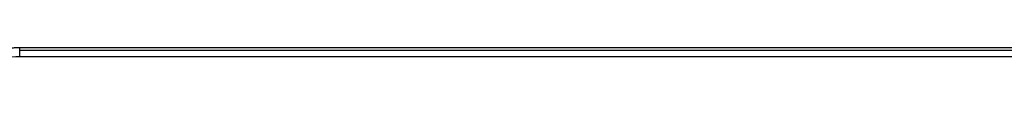
# Model space of a CAD drawing. Units: millimetres. Extents: x -102 to 102, y -102 to 172.
# Drawn here: x -41 to -20, y 101 to 102 of the extents above; entities that cross this region are included whole.
import ezdxf

# ---------------------------------------------------------------- set-up
doc = ezdxf.new("R2010")
doc.units = ezdxf.units.MM
doc.header["$MEASUREMENT"] = 0
doc.layers.add('Default', color=18, linetype='Continuous', true_color=0x000000)

msp = doc.modelspace()

# ---------------------------------------------------------------- linework, layer by layer
at = {"layer": 'Default'}
msp.add_line((-41.297, 101.7, 15.8), (-41.297, 101.7), dxfattribs=at)
for points, degree in [([(-42.711, 101.114), (-42.489, 101.336), (-42.223, 101.515), (-41.925, 101.638), (-41.611, 101.7), (-41.297, 101.7)], 5), ([(-42.711, 101.114, 15.8), (-42.342, 101.486, 15.8), (-41.821, 101.702, 15.8), (-41.297, 101.7, 15.8)], 3), ([(-42.711, 101.114, 8), (-42.489, 101.336, 8), (-42.223, 101.515, 8), (-41.925, 101.638, 8), (-41.611, 101.7, 8), (-41.297, 101.7, 8)], 5), ([(-41.297, 101.7), (0, 101.7), (41.297, 101.7)], 2), ([(-41.297, 101.7, 15.8), (0, 101.7, 15.8), (41.297, 101.7, 15.8)], 2), ([(-41.297, 101.7, 8), (-29.38, 101.7, 8), (-17.462, 101.7, 8)], 2), ([(-41.297, 101.641, 15.941), (0, 101.641, 15.941), (41.297, 101.641, 15.941)], 2), ([(-42.57, 100.973, 16), (-42.238, 101.308, 16), (-41.769, 101.502, 16), (-41.297, 101.5, 16)], 3), ([(-41.297, 101.5, 16), (0, 101.5, 16), (41.297, 101.5, 16)], 2)]:
    msp.add_open_spline(points, degree=degree, dxfattribs=at)
at = {"layer": 'Default', "extrusion": (1, 1.06581e-12, 9.9476e-13)}
msp.add_rational_spline([(-41.297, 101.5, 16), (-41.297, 101.7, 16), (-41.297, 101.7, 15.8)], [1, 0.707106781187, 1], degree=2, dxfattribs=at)

doc.saveas('drawing.dxf')
